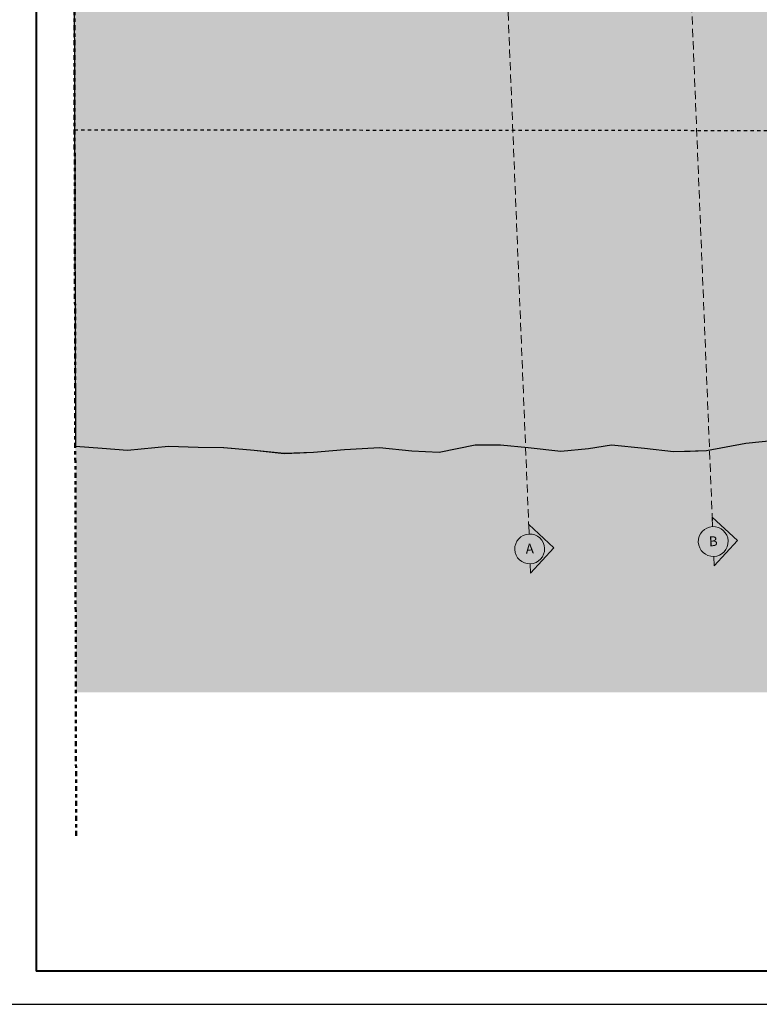
# Model space of a CAD drawing. Units: millimetres. Extents: x 92176 to 92509, y 98063 to 98235.
# Drawn here: x 92359 to 92381, y 98063 to 98092 of the extents above; entities that cross this region are included whole.
import ezdxf

# ---------------------------------------------------------------- set-up
doc = ezdxf.new("R2010")
doc.units = ezdxf.units.MM
doc.linetypes.add('HIDDEN', pattern=[0.375, 0.25, -0.125])
doc.linetypes.add('TRATTO-PUNTO', pattern=[1, 0.5, -0.25, 0, -0.25])
for name, color, linetype in [('04-DISEGNO', 5, 'Continuous'), ('area', 1, 'Continuous'), ('retini', 7, 'Continuous'), ('SPIAGGIA_ROSSA', 1, 'Continuous')]:
    doc.layers.add(name, color=color, linetype=linetype)
doc.layers.add('G-ANNO-SYMB', color=7, linetype='Continuous', lineweight=9)
doc.styles.add('Arial_3', font='arial.ttf', dxfattribs={"height": 295.05988})

# ---------------------------------------------------------------- blocks, each defined once
blk = doc.blocks.new('dd')
at = {"layer": 'SPIAGGIA_ROSSA', "color": 7}
for p, q in [((9781.733, 5082.179, 0.385), (9782.718, 5082.279, 0.385)), ((9761.506, 5082.09, 0.385), (9762.312, 5082.028, 0.385)), ((9762.312, 5082.028, 0.385), (9763.076, 5081.967, 0.385)), ((9763.076, 5081.967, 0.385), (9764.316, 5082.083, 0.385)), ((9763.076, 5081.967, 0.385), (9763.076, 5081.967, 0.385)), ((9764.316, 5082.083, 0.385), (9765.209, 5082.06, 0.385)), ((9765.209, 5082.06, 0.385), (9765.978, 5082.047, 0.385)), ((9765.978, 5082.047, 0.385), (9766.898, 5081.969, 0.385)), ((9766.898, 5081.969, 0.385), (9767.802, 5081.87, 0.385)), ((9768.684, 5081.905, 0.385), (9769.627, 5081.99, 0.385)), ((9769.627, 5081.99, 0.385), (9770.683, 5082.047, 0.385)), ((9770.683, 5082.047, 0.385), (9771.657, 5081.947, 0.385)), ((9772.48, 5081.902, 0.385), (9773.568, 5082.127, 0.385)), ((9773.568, 5082.127, 0.385), (9774.332, 5082.131, 0.385)), ((9774.332, 5082.131, 0.385), (9775.171, 5082.048, 0.385)), ((9775.171, 5082.048, 0.385), (9776.156, 5081.932, 0.385)), ((9776.156, 5081.932, 0.385), (9776.99, 5082.011, 0.385)), ((9776.99, 5082.011, 0.385), (9777.683, 5082.123, 0.385)), ((9777.683, 5082.123, 0.385), (9778.679, 5082.029, 0.385)), ((9778.679, 5082.029, 0.385), (9779.556, 5081.924, 0.385)), ((9780.552, 5081.954, 0.385), (9781.733, 5082.179, 0.385)), ((9767.802, 5081.87, 0.385), (9768.684, 5081.905, 0.385)), ((9771.657, 5081.947, 0.385), (9772.48, 5081.902, 0.385)), ((9779.556, 5081.924, 0.385), (9780.552, 5081.954, 0.385))]:
    blk.add_line(p, q, dxfattribs=at)

msp = doc.modelspace()

# ---------------------------------------------------------------- hatches: boundary and pattern name
at = {"layer": 'G-ANNO-SYMB', "extrusion": (0, 0, -1)}
h = msp.add_hatch(color=8, dxfattribs=at)
edge = h.paths.add_edge_path(flags=0)
edge.add_line((-92373.98708, 98075.67703), (-92374.68994, 98076.43868))
edge.add_line((-92374.68994, 98076.43868), (-92373.9283, 98077.14153))
edge.add_line((-92373.9283, 98077.14153), (-92373.93964, 98076.85892))
edge.add_arc((-92373.95769, 98076.40928), 0.45, 87.701254, 267.701254)
edge.add_line((-92373.97574, 98075.95964), (-92373.98708, 98075.67703))
h = msp.add_hatch(color=8, dxfattribs=at)
edge = h.paths.add_edge_path(flags=0)
edge.add_line((-92379.52608, 98075.89938), (-92380.22894, 98076.66102))
edge.add_line((-92380.22894, 98076.66102), (-92379.46729, 98077.36388))
edge.add_line((-92379.46729, 98077.36388), (-92379.47864, 98077.08127))
edge.add_arc((-92379.49669, 98076.63163), 0.45, 87.701254, 267.701254)
edge.add_line((-92379.51474, 98076.18199), (-92379.52608, 98075.89938))
at = {"layer": 'retini', "linetype": 'Continuous'}
for color, points in [(41, [(92372.07361, 98101.44466), (92370.10438, 98101.39055), (92370.14924, 98099.73992), (92368.23584, 98099.76219), (92368.23584, 98100.63663), (92368.13423, 98100.63635), (92368.13423, 98099.76337), (92366.54542, 98099.78186), (92366.54542, 98100.63186), (92366.48282, 98100.63186), (92366.48282, 98099.78259), (92365.27639, 98099.79663), (92365.27639, 98100.62828), (92365.23746, 98100.62214), (92365.23746, 98099.79709), (92363.68761, 98099.81512), (92363.68761, 98100.6238), (92363.60253, 98100.62356), (92363.60253, 98099.81611), (92362.1353, 98099.83319), (92362.1353, 98100.61942), (92362.0794, 98100.61942), (92362.0794, 98099.83384), (92360.23488, 98099.85531), (92360.23488, 98100.61405), (92360.19152, 98100.61393), (92360.25169, 98079.51291), (92360.65496, 98079.48221), (92361.05823, 98079.45151), (92361.82146, 98079.3902), (92363.06153, 98079.50646), (92363.95479, 98079.48275), (92364.72354, 98079.47015), (92365.64374, 98079.39224), (92366.54765, 98079.29272), (92367.01995, 98079.31191), (92367.43021, 98079.32859), (92367.90132, 98079.37082), (92368.37244, 98079.41304), (92368.90036, 98079.44161), (92369.42829, 98079.47017), (92370.40258, 98079.37048), (92371.2254, 98079.32528), (92372.31413, 98079.55017), (92373.07751, 98079.55383), (92373.91649, 98079.47069), (92374.90156, 98079.35473), (92375.7355, 98079.43402), (92376.42875, 98079.54613), (92377.4247, 98079.4518), (92378.30153, 98079.34692), (92378.79965, 98079.36202), (92379.29777, 98079.37711), (92379.88815, 98079.48945), (92380.47853, 98079.60179), (92380.97132, 98079.65209), (92381.46411, 98079.70239), (92382.57367, 98079.5699), (92383.49918, 98079.44867), (92384.33859, 98079.55502), (92384.8016, 98079.60268), (92385.2646, 98079.65034), (92385.71925, 98079.59516), (92386.1739, 98079.53998), (92386.67995, 98079.47114), (92387.186, 98079.4023), (92388.14439, 98079.45424), (92388.57232, 98079.55341), (92389.00026, 98079.65259), (92389.84516, 98079.79141), (92390.5273, 98079.78443), (92391.37696, 98079.6363), (92392.19418, 98079.5099), (92393.00102, 98079.57843), (92393.80756, 98079.51702), (92394.57079, 98079.45571), (92395.19083, 98079.51384), (92395.81086, 98079.57197), (92396.70411, 98079.54826), (92397.47287, 98079.53567), (92398.39307, 98079.45776), (92399.29697, 98079.35823), (92400.17954, 98079.3941), (92401.12176, 98079.47856), (92402.17762, 98079.53569), (92403.15191, 98079.436), (92403.97473, 98079.3908), (92405.06346, 98079.61568), (92405.82684, 98079.61934), (92406.66581, 98079.5362), (92407.65089, 98079.42025), (92408.48483, 98079.49954), (92409.17807, 98079.61164), (92410.17403, 98079.51732), (92411.05085, 98079.41244), (92411.54898, 98079.42753), (92412.0471, 98079.44263), (92413.22786, 98079.6673), (92414.21344, 98079.76791), (92415.323, 98079.63542), (92416.24851, 98079.51419), (92417.08792, 98079.62054), (92418.01393, 98079.71586), (92418.92323, 98079.60549), (92419.93533, 98079.46782), (92420.89372, 98079.51975), (92421.74958, 98079.71811), (92421.98049, 98079.75604), (92421.91608, 98102.57505), (92418.27956, 98102.56479), (92414.36345, 98102.55373), (92412.22042, 98102.54769), (92412.2726, 98100.6484), (92405.75506, 98100.46933), (92405.24643, 98100.44628), (92404.81593, 98100.42676), (92404.81593, 98090.86051), (92405.31593, 98090.86051), (92405.31593, 98089.36051), (92404.81593, 98089.36051), (92403.61593, 98089.36051), (92403.11593, 98089.36051), (92403.11593, 98090.86051), (92403.61593, 98090.86051), (92403.61593, 98100.37236), (92397.30237, 98100.08704), (92394.70335, 98100.01563), (92394.65337, 98100.01426), (92394.64925, 98100.1642), (92389.12131, 98100.01334), (92384.4242, 98099.88428), (92384.55915, 98094.97267), (92372.26071, 98094.63477)]), (133, [(92360.25169, 98079.51291), (92360.27203, 98072.08741), (92422.00213, 98072.08741), (92421.98049, 98079.75604), (92420.89372, 98079.51975), (92419.93533, 98079.46782), (92418.01393, 98079.71586), (92416.24851, 98079.51419), (92414.21344, 98079.76791), (92413.22786, 98079.6673), (92412.0471, 98079.44263), (92411.05085, 98079.41244), (92409.17807, 98079.61164), (92407.65089, 98079.42025), (92405.82684, 98079.61934), (92405.06346, 98079.61568), (92403.97473, 98079.3908), (92402.17762, 98079.53569), (92401.12176, 98079.47856), (92399.29697, 98079.35823), (92397.47287, 98079.53567), (92395.81086, 98079.57197), (92394.57079, 98079.45571), (92393.00102, 98079.57843), (92392.19418, 98079.5099), (92390.5273, 98079.78443), (92389.83307, 98079.78443), (92389.00026, 98079.65259), (92388.14439, 98079.45424), (92387.186, 98079.4023), (92385.2646, 98079.65034), (92383.49918, 98079.44867), (92381.46411, 98079.70239), (92380.47853, 98079.60179), (92379.29777, 98079.37711), (92378.30153, 98079.34692), (92377.4247, 98079.4518), (92376.42875, 98079.54613), (92374.90156, 98079.35473), (92374.03677, 98079.45877), (92373.14972, 98079.54667), (92372.31413, 98079.55017), (92371.2254, 98079.32528), (92370.32685, 98079.39773), (92369.42829, 98079.47017), (92367.90132, 98079.37082), (92366.54765, 98079.29272), (92364.72354, 98079.47015), (92363.06153, 98079.50646), (92361.82146, 98079.3902)])]:
    msp.add_hatch(color=color, dxfattribs=at).paths.add_polyline_path(points)

# ---------------------------------------------------------------- linework, layer by layer
at = {"lineweight": 40}
for p in [(92359.06787, 98121.07314), (92479.32854, 98063.67314)]:
    msp.add_line(p, (92359.06787, 98063.67314), dxfattribs=at)
msp.add_line((92337.57406, 98062.67314), (92480.32854, 98062.67314))
at = {"layer": '04-DISEGNO', "color": 7, "linetype": 'TRATTO-PUNTO', "lineweight": 50, "ltscale": 0.3, "elevation": 0.385}
msp.add_lwpolyline([(92360.27203, 98067.75739), (92360.16681, 98116.11196)], dxfattribs=at)
at = {"layer": 'area', "color": 7, "linetype": 'TRATTO-PUNTO', "ltscale": 0.1}
msp.add_line((92360.22414, 98089.05461, -0.99579), (92421.8297, 98088.99202, 1.691), dxfattribs=at)
at = {"layer": 'G-ANNO-SYMB', "color": 7, "linetype": 'HIDDEN'}
for p, q in [((92378.31925, 98105.96342), (92379.47122, 98077.26612)), ((92372.78149, 98105.71006), (92373.93222, 98077.04377))]:
    msp.add_line(p, q, dxfattribs=at)
at = {"layer": 'G-ANNO-SYMB', "color": 7, "extrusion": (0, 0, -1)}
for p, q in [((92374.68994, 98076.43868), (92373.9283, 98077.14153)), ((92373.93964, 98076.85892), (92373.9283, 98077.14153)), ((92373.93964, 98076.85892), (92373.9283, 98077.14153)), ((92373.9283, 98077.14153), (92374.68994, 98076.43868)), ((92380.22894, 98076.66102), (92379.46729, 98077.36388)), ((92379.47864, 98077.08127), (92379.46729, 98077.36388)), ((92379.47864, 98077.08127), (92379.46729, 98077.36388)), ((92379.46729, 98077.36388), (92380.22894, 98076.66102)), ((92380.22894, 98076.66102), (92379.52608, 98075.89938)), ((92380.22894, 98076.66102), (92379.52608, 98075.89938)), ((92374.68994, 98076.43868), (92373.98708, 98075.67703)), ((92374.68994, 98076.43868), (92373.98708, 98075.67703)), ((92373.97574, 98075.95964), (92373.98708, 98075.67703)), ((92373.98708, 98075.67703), (92373.97574, 98075.95964)), ((92379.51474, 98076.18199), (92379.52608, 98075.89938)), ((92379.52608, 98075.89938), (92379.51474, 98076.18199))]:
    msp.add_line(p, q, dxfattribs=at)
for centre, start, end in [((-92373.95769, 98076.40928), 267.701254, 87.701254), ((-92373.95769, 98076.40928), 87.701254, 267.701254), ((-92373.95769, 98076.40928), 87.701254, 267.701254), ((-92379.49669, 98076.63163), 267.701254, 87.701254), ((-92379.49669, 98076.63163), 87.701254, 267.701254), ((-92379.49669, 98076.63163), 87.701254, 267.701254)]:
    msp.add_arc(centre, 0.45, start, end, dxfattribs=at)
at = {"layer": 'retini', "color": 41, "linetype": 'Continuous', "elevation": -2.01}
msp.add_lwpolyline([(92360.19152, 98100.61393), (92360.25169, 98079.51291), (92360.65496, 98079.48221), (92361.05823, 98079.45151), (92361.82146, 98079.3902), (92363.06153, 98079.50646), (92363.95479, 98079.48275), (92364.72354, 98079.47015), (92365.64374, 98079.39224), (92366.54765, 98079.29272), (92367.01995, 98079.31191), (92367.43021, 98079.32859), (92367.90132, 98079.37082), (92368.37244, 98079.41304), (92368.90036, 98079.44161), (92369.42829, 98079.47017), (92370.40258, 98079.37048), (92371.2254, 98079.32528), (92372.31413, 98079.55017), (92373.07751, 98079.55383), (92373.91649, 98079.47069), (92374.90156, 98079.35473), (92375.7355, 98079.43402), (92376.42875, 98079.54613), (92377.4247, 98079.4518), (92378.30153, 98079.34692), (92378.79965, 98079.36202), (92379.29777, 98079.37711), (92379.88815, 98079.48945), (92380.47853, 98079.60179), (92380.97132, 98079.65209)], dxfattribs=at)

# ---------------------------------------------------------------- block references
at = {"layer": '04-DISEGNO', "color": 251, "linetype": 'Continuous'}
msp.add_blockref('dd', (82598.74579, 92997.42311), dxfattribs=at)

# ---------------------------------------------------------------- texts
at = {"layer": 'G-ANNO-SYMB', "color": 7, "char_height": 0.29506, "width": 0.684, "attachment_point": 2, "rotation": 2.298746, "line_spacing_factor": 0.938532, "style": 'Arial_3'}
for s, insert in [('A', (92373.9537, 98076.56592)), ('B', (92379.4927, 98076.78826))]:
    msp.add_mtext(s, dxfattribs=dict(at, insert=insert))

doc.saveas('drawing.dxf')
